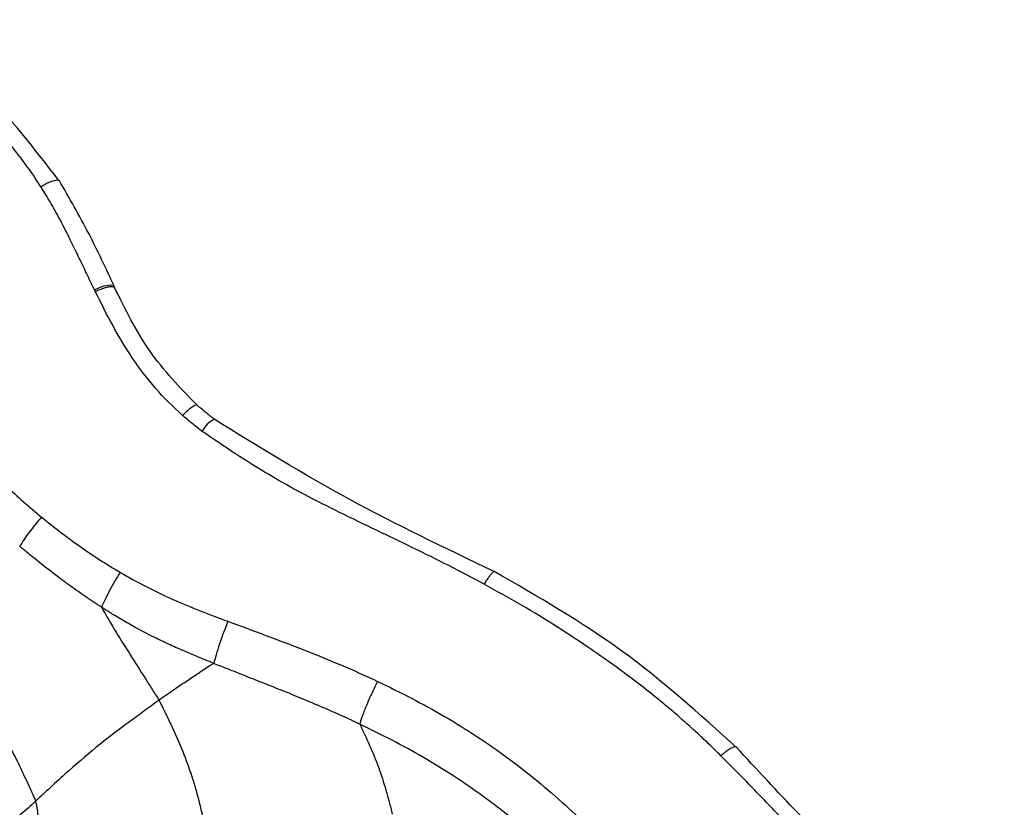
# Paper-space layout '_Back' of a CAD drawing. Units: millimetres. Extents: x -89 to 89, y -143 to 120.
# Drawn here: x 33 to 56, y 78 to 96 of the extents above; entities that cross this region are included whole.
import ezdxf

# ---------------------------------------------------------------- set-up
doc = ezdxf.new("R2010")
doc.units = ezdxf.units.MM

psp = doc.layouts.new('_Back')

# ---------------------------------------------------------------- linework, layer by layer
at = {"color": 7, "linetype": 'Continuous', "lineweight": 25, "flags": 128}
for points in [[(33.92, 92.698), (33.939, 92.687), (33.94, 92.685)], [(34.752, 90.166), (34.869, 90.216), (34.979, 90.253), (35.073, 90.275), (35.145, 90.282), (35.19, 90.271), (35.204, 90.256)]]:
    psp.add_lwpolyline(points, dxfattribs=at)
at = {"color": 7, "linetype": 'Continuous', "lineweight": 25}
for centre, radius, start, end in [((33.986, 91.936), 0.764, 94.9468, 127.7721), ((37.733, 86.674), 0.539, 112.5255, 155.8903)]:
    psp.add_arc(centre, radius, start, end, dxfattribs=at)
for points, knots in [([(33.92, 92.698), (33.367, 93.42), (32.274, 94.849), (30.791, 95.89), (30.058, 96.406)], [0, 0, 0, 0, 0.505058, 1, 1, 1, 1]), ([(33.517, 92.54), (33.285, 92.904), (33.031, 93.254), (32.469, 93.913), (32.165, 94.223), (31.204, 95.103), (30.506, 95.623), (29.789, 96.118)], [0, 0, 0, 0, 0.25, 0.25, 0.5, 0.5, 1, 1, 1, 1]), ([(35.204, 90.256), (35.014, 90.662), (34.629, 91.489), (34.172, 92.282), (33.94, 92.685)], [0, 0, 0, 0, 0.492138, 1, 1, 1, 1]), ([(34.752, 90.166), (34.712, 90.249), (34.614, 90.449), (34.462, 90.767), (34.309, 91.086), (34.138, 91.435), (33.951, 91.797), (33.736, 92.188), (33.587, 92.428), (33.517, 92.54)], [0, 0, 0, 0, 0.102721, 0.250147, 0.394799, 0.500317, 0.685311, 0.851738, 1, 1, 1, 1]), ([(34.771, 90.127), (34.806, 90.142), (34.879, 90.175), (34.988, 90.213), (35.089, 90.238), (35.169, 90.247), (35.196, 90.237), (35.208, 90.232)], [0, 0, 0, 0, 0.175302, 0.369984, 0.58013, 0.798958, 1, 1, 1, 1]), ([(36.788, 87.262), (36.566, 87.459), (36.356, 87.667), (35.971, 88.114), (35.79, 88.347), (35.298, 89.079), (35.029, 89.601), (34.771, 90.127)], [0, 0, 0, 0, 0.25, 0.25, 0.5, 0.5, 1, 1, 1, 1]), ([(35.222, 90.22), (35.219, 90.225), (35.212, 90.238), (35.206, 90.251), (35.203, 90.258)], [0, 0, 0, 0, 0.446957, 1, 1, 1, 1]), ([(37.113, 87.507), (36.731, 87.904), (35.954, 88.712), (35.46, 89.72), (35.209, 90.233)], [0, 0, 0, 0, 0.490869, 1, 1, 1, 1]), ([(36.788, 87.262), (36.85, 87.327), (36.924, 87.398), (37.021, 87.471), (37.051, 87.49), (37.097, 87.509), (37.113, 87.51), (37.121, 87.503)], [0, 0, 0, 0, 0.5, 0.5, 0.75, 0.75, 1, 1, 1, 1]), ([(37.527, 87.172), (37.461, 87.221), (37.322, 87.326), (37.191, 87.442), (37.122, 87.502)], [0, 0, 0, 0, 0.475221, 1, 1, 1, 1]), ([(37.242, 86.894), (37.161, 86.949), (37.085, 87.011), (36.934, 87.134), (36.86, 87.198), (36.788, 87.262)], [0, 0, 0, 0, 0.5, 0.5, 1, 1, 1, 1]), ([(43.987, 83.659), (42.86, 84.195), (40.634, 85.252), (38.547, 86.54), (37.517, 87.175)], [0, 0, 0, 0, 0.506478, 1, 1, 1, 1]), ([(43.759, 83.362), (43.215, 83.656), (42.662, 83.935), (41.547, 84.478), (40.986, 84.742), (39.874, 85.289), (39.324, 85.573), (38.528, 86.044), (38.266, 86.207), (37.751, 86.546), (37.496, 86.72), (37.242, 86.894)], [0, 0, 0, 0, 0.25, 0.25, 0.5, 0.5, 0.75, 0.75, 0.875, 0.875, 1, 1, 1, 1]), ([(31.954, 86.42), (32.194, 86.147), (32.447, 85.887), (32.973, 85.385), (33.246, 85.145), (33.528, 84.914)], [0, 0, 0, 0, 0.5, 0.5, 1, 1, 1, 1]), ([(33.528, 84.914), (33.435, 84.809), (33.336, 84.688), (33.159, 84.451), (33.081, 84.336), (33.023, 84.239)], [0, 0, 0, 0, 0.5, 0.5, 1, 1, 1, 1]), ([(33.529, 84.914), (33.816, 84.68), (34.109, 84.453), (34.716, 84.027), (35.027, 83.824), (35.349, 83.636)], [0, 0, 0, 0, 0.5, 0.5, 1, 1, 1, 1]), ([(34.913, 82.829), (34.849, 82.87), (34.721, 82.953), (34.53, 83.084), (34.336, 83.219), (34.141, 83.361), (33.852, 83.574), (33.569, 83.792), (33.31, 84.002), (33.178, 84.11), (33.088, 84.186), (33.042, 84.223), (33.023, 84.239)], [0, 0, 0, 0, 0.0960086, 0.193665, 0.293569, 0.3956787, 0.4998433, 0.7499192, 0.84999, 0.9250161, 0.9683931, 1, 1, 1, 1]), ([(35.349, 83.635), (35.266, 83.507), (35.178, 83.359), (35.024, 83.073), (34.958, 82.938), (34.913, 82.829)], [0, 0, 0, 0, 0.5, 0.5, 1, 1, 1, 1]), ([(35.349, 83.635), (35.741, 83.405), (36.148, 83.197), (36.981, 82.828), (37.408, 82.666), (37.836, 82.506)], [0, 0, 0, 0, 0.5, 0.5, 1, 1, 1, 1]), ([(43.759, 83.362), (43.777, 83.39), (43.813, 83.45), (43.866, 83.53), (43.917, 83.596), (43.96, 83.644), (43.978, 83.654), (43.987, 83.658)], [0, 0, 0, 0, 0.180673, 0.37671, 0.584517, 0.798752, 1, 1, 1, 1]), ([(49.594, 79.583), (48.735, 80.36), (47.02, 81.912), (44.997, 83.077), (43.987, 83.659)], [0, 0, 0, 0, 0.500926, 1, 1, 1, 1]), ([(49.228, 79.4), (49.133, 79.492), (48.946, 79.676), (48.66, 79.943), (48.374, 80.201), (48.088, 80.45), (47.653, 80.811), (47.046, 81.283), (46.261, 81.843), (45.448, 82.379), (44.619, 82.886), (44.047, 83.202), (43.759, 83.362)], [0, 0, 0, 0, 0.059076, 0.117161, 0.174281, 0.230465, 0.285742, 0.42551, 0.571381, 0.712409, 0.855213, 1, 1, 1, 1]), ([(34.913, 82.829), (35.134, 82.438), (35.367, 82.066), (35.704, 81.533), (35.815, 81.36), (35.976, 81.103), (36.029, 81.019), (36.137, 80.85), (36.195, 80.767), (36.242, 80.683)], [0, 0, 0, 0, 0.5, 0.5, 0.75, 0.75, 0.875, 0.875, 1, 1, 1, 1]), ([(37.507, 81.533), (37.44, 81.561), (37.313, 81.614), (37.133, 81.687), (36.977, 81.753), (36.768, 81.841), (36.503, 81.959), (36.065, 82.166), (35.637, 82.391), (35.285, 82.599), (35.079, 82.725), (34.977, 82.789), (34.913, 82.829)], [0, 0, 0, 0, 0.075015, 0.142293, 0.200513, 0.249891, 0.37627, 0.499614, 0.749654, 0.874911, 0.922246, 1, 1, 1, 1]), ([(37.836, 82.506), (37.771, 82.346), (37.7, 82.158), (37.581, 81.806), (37.534, 81.647), (37.507, 81.533)], [0, 0, 0, 0, 0.5, 0.5, 1, 1, 1, 1]), ([(37.836, 82.506), (38.128, 82.397), (38.42, 82.291), (39.002, 82.072), (39.293, 81.962), (40.162, 81.623), (40.733, 81.381), (41.294, 81.116)], [0, 0, 0, 0, 0.25, 0.25, 0.5, 0.5, 1, 1, 1, 1]), ([(31.476, 81.531), (31.503, 81.503), (31.527, 81.471), (31.572, 81.405), (31.594, 81.372), (31.66, 81.272), (31.705, 81.206), (31.84, 81.009), (31.932, 80.878), (32.114, 80.619), (32.204, 80.488), (32.376, 80.225), (32.544, 79.961), (32.722, 79.702), (32.884, 79.439), (32.955, 79.304), (33.085, 79.032), (33.145, 78.894), (33.24, 78.69), (33.272, 78.622), (33.336, 78.486), (33.372, 78.418), (33.39, 78.348)], [0, 0, 0, 0, 0.03125, 0.03125, 0.0625, 0.0625, 0.125, 0.125, 0.25, 0.25, 0.375, 0.375, 0.5, 0.625, 0.625, 0.75, 0.75, 0.875, 0.875, 0.9375, 0.9375, 1, 1, 1, 1]), ([(37.507, 81.533), (37.293, 81.395), (37.079, 81.254), (36.763, 81.04), (36.658, 80.969), (36.449, 80.826), (36.344, 80.755), (36.242, 80.683)], [0, 0, 0, 0, 0.5, 0.5, 0.75, 0.75, 1, 1, 1, 1]), ([(40.881, 80.128), (40.847, 80.145), (40.779, 80.178), (40.641, 80.242), (40.399, 80.35), (40.064, 80.5), (39.644, 80.68), (39.223, 80.853), (38.785, 81.026), (38.36, 81.196), (37.982, 81.345), (37.698, 81.456), (37.556, 81.513), (37.507, 81.533)], [0, 0, 0, 0, 0.03124, 0.062496, 0.125017, 0.249981, 0.364098, 0.499915, 0.623867, 0.749954, 0.874975, 0.95709, 1, 1, 1, 1]), ([(41.294, 81.116), (41.252, 81.035), (41.209, 80.947), (41.123, 80.764), (41.081, 80.67), (41.005, 80.489), (40.972, 80.403), (40.917, 80.25), (40.896, 80.183), (40.881, 80.128)], [0, 0, 0, 0, 0.25, 0.25, 0.5, 0.5, 0.75, 0.75, 1, 1, 1, 1]), ([(41.294, 81.116), (41.823, 80.867), (42.341, 80.6), (43.347, 80.013), (43.832, 79.695), (44.762, 79.01), (45.209, 78.642), (46.06, 77.869), (46.464, 77.462), (46.856, 77.044)], [0, 0, 0, 0, 0.25, 0.25, 0.5, 0.5, 0.75, 0.75, 1, 1, 1, 1]), ([(36.242, 80.683), (36.123, 80.599), (36.009, 80.512), (35.778, 80.343), (35.663, 80.26), (35.322, 80.013), (35.101, 79.845), (34.644, 79.473), (34.407, 79.272), (34.036, 78.945), (33.91, 78.831), (33.653, 78.595), (33.525, 78.471), (33.39, 78.348)], [0, 0, 0, 0, 0.125, 0.125, 0.25, 0.25, 0.5, 0.5, 0.75, 0.75, 0.875, 0.875, 1, 1, 1, 1]), ([(36.242, 80.683), (36.293, 80.591), (36.335, 80.499), (36.424, 80.315), (36.469, 80.222), (36.602, 79.945), (36.685, 79.759), (36.916, 79.193), (37.045, 78.805), (37.261, 77.984), (37.347, 77.55), (37.417, 76.851), (37.43, 76.611), (37.436, 76.244), (37.437, 76.12), (37.435, 75.871), (37.435, 75.746), (37.426, 75.62)], [0, 0, 0, 0, 0.0625, 0.0625, 0.125, 0.125, 0.25, 0.25, 0.5, 0.5, 0.75, 0.75, 0.875, 0.875, 0.9375, 0.9375, 1, 1, 1, 1]), ([(40.881, 80.128), (41.041, 79.808), (41.188, 79.478), (41.377, 78.96), (41.434, 78.784), (41.512, 78.514), (41.537, 78.423), (41.586, 78.239), (41.61, 78.147), (41.63, 78.053)], [0, 0, 0, 0, 0.5, 0.5, 0.75, 0.75, 0.875, 0.875, 1, 1, 1, 1]), ([(46.19, 76.31), (46.136, 76.365), (46.028, 76.476), (45.835, 76.664), (45.503, 76.987), (45.02, 77.436), (44.394, 77.963), (43.742, 78.462), (43.063, 78.931), (42.358, 79.365), (41.752, 79.699), (41.318, 79.917), (41.098, 80.023), (40.973, 80.083), (40.911, 80.114), (40.881, 80.128)], [0, 0, 0, 0, 0.035725, 0.071456, 0.125017, 0.249939, 0.374973, 0.499961, 0.624823, 0.749839, 0.874906, 0.937439, 0.968732, 0.985216, 1, 1, 1, 1]), ([(49.228, 79.4), (49.253, 79.423), (49.307, 79.471), (49.387, 79.532), (49.463, 79.581), (49.526, 79.609), (49.567, 79.616), (49.577, 79.604), (49.581, 79.6)], [0, 0, 0, 0, 0.1558377, 0.3256793, 0.5063336, 0.6929247, 0.8795189, 1, 1, 1, 1]), ([(55.777, 74.096), (54.658, 74.905), (52.402, 76.535), (50.528, 78.574), (49.584, 79.602)], [0, 0, 0, 0, 0.495717, 1, 1, 1, 1]), ([(55.49, 73.851), (55.157, 74.082), (54.58, 74.482), (53.722, 75.102), (52.942, 75.721), (52.188, 76.388), (51.446, 77.117), (50.838, 77.742), (50.326, 78.275), (49.963, 78.653), (49.599, 79.029), (49.351, 79.276), (49.228, 79.4)], [0, 0, 0, 0, 0.144116, 0.249907, 0.376827, 0.499415, 0.609842, 0.749688, 0.812372, 0.874845, 0.937461, 1, 1, 1, 1]), ([(33.39, 78.348), (33.276, 78.243), (33.156, 78.14), (32.918, 77.928), (32.799, 77.82), (32.438, 77.491), (32.189, 77.272), (31.816, 76.937), (31.691, 76.823), (31.437, 76.601), (31.305, 76.494), (31.037, 76.283), (30.901, 76.178), (30.698, 76.019), (30.631, 75.966), (30.53, 75.886), (30.495, 75.858), (30.43, 75.806), (30.4, 75.782), (30.381, 75.766)], [0, 0, 0, 0, 0.125, 0.125, 0.25, 0.25, 0.5, 0.5, 0.625, 0.625, 0.75, 0.75, 0.875, 0.875, 0.9375, 0.9375, 0.96875, 0.96875, 1, 1, 1, 1]), ([(33.39, 78.348), (33.417, 78.249), (33.427, 78.147), (33.458, 77.944), (33.473, 77.842), (33.516, 77.535), (33.538, 77.329), (33.575, 76.701), (33.566, 76.27), (33.513, 75.384), (33.469, 74.928), (33.352, 74.245), (33.303, 74.018), (33.218, 73.683), (33.188, 73.572), (33.127, 73.35), (33.096, 73.239), (33.061, 73.13)], [0, 0, 0, 0, 0.0625, 0.0625, 0.125, 0.125, 0.25, 0.25, 0.5, 0.5, 0.75, 0.75, 0.875, 0.875, 0.9375, 0.9375, 1, 1, 1, 1])]:
    psp.add_open_spline(points, degree=3, knots=knots, dxfattribs=at)
psp.add_open_spline([(34.771, 90.127), (34.764, 90.14), (34.758, 90.153), (34.752, 90.166)], degree=3, dxfattribs=at)

doc.saveas('drawing.dxf')
